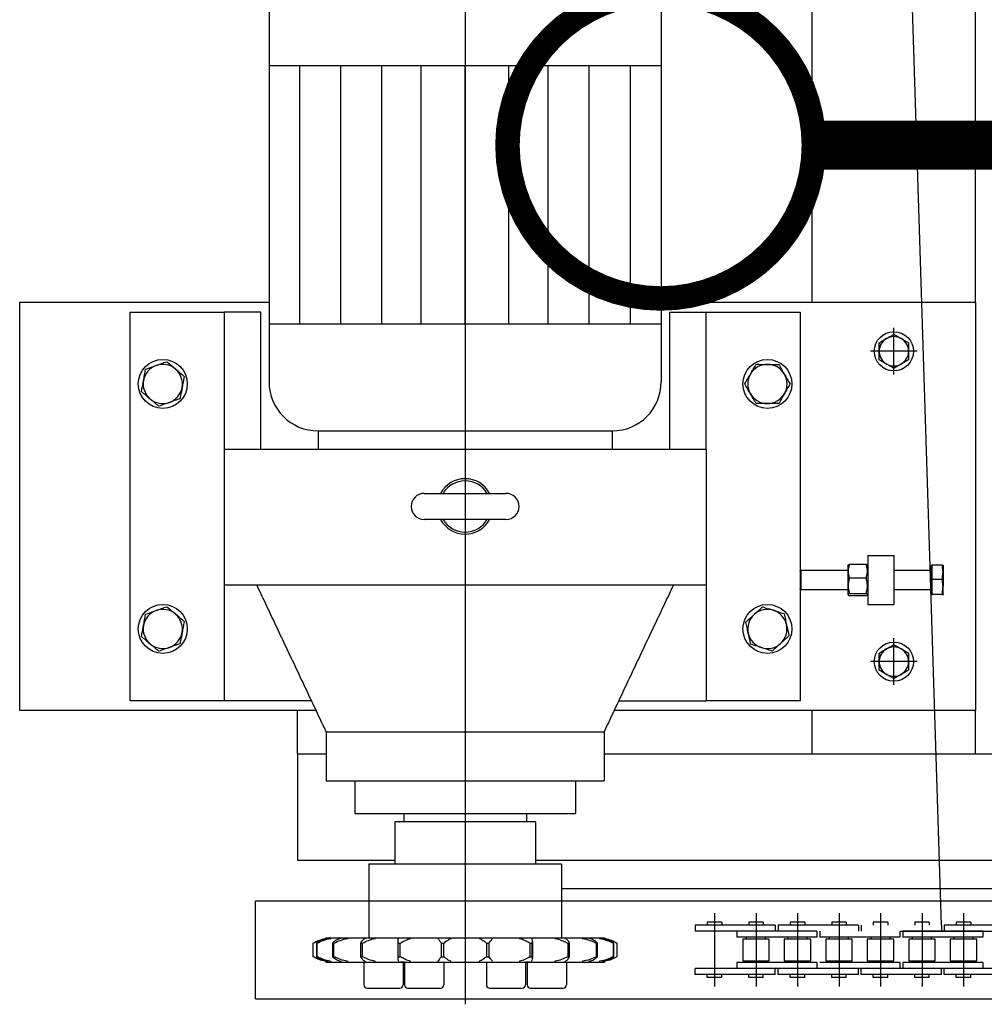
# Model space of a CAD drawing. Units: millimetres. Extents: x 3349024 to 3774728, y 1378009 to 1875085.
# Drawn here: x 3507642 to 3508233, y 1737101 to 1737703 of the extents above; entities that cross this region are included whole.
import ezdxf

# ---------------------------------------------------------------- set-up
doc = ezdxf.new("R2010")
doc.units = ezdxf.units.MM
doc.header["$MEASUREMENT"] = 0
for name, color, linetype in [('1轮廓实线层', 7, 'Continuous'), ('电-强电平面-线缆', 3, 'Continuous'), ('电-接地防雷-表格', 3, 'Continuous'), ('设备-照明', 3, 'Continuous')]:
    doc.layers.add(name, color=color, linetype=linetype)
doc.styles.add('IDQSTYLE', font='txt', dxfattribs={"width": 0.7})

# ---------------------------------------------------------------- blocks, each defined once
blk = doc.blocks.new('fffffeg')
at = {"layer": '1轮廓实线层', "color": 0}
for p, q in [((149940.19, 272592.48), (149940.19, 273785.98)), ((150040.19, 272592.48), (150040.19, 273785.98)), ((150019.23, 272211.11), (149970.21, 273774.09)), ((149727.78, 272841.94), (149727.78, 272162.69)), ((149607.78, 272796.98), (149607.78, 272543.73)), ((149847.78, 272796.98), (149847.78, 272543.73)), ((149607.78, 272737.38), (149847.78, 272737.38)), ((149626.64, 272579.05), (149626.64, 272737.38)), ((149651.76, 272579.05), (149651.76, 272737.38)), ((149676.88, 272579.05), (149676.88, 272737.38)), ((149700.96, 272579.05), (149700.96, 272737.38)), ((149727.78, 272579.05), (149727.78, 272737.38)), ((149754.6, 272579.05), (149754.6, 272737.38)), ((149778.68, 272579.05), (149778.68, 272737.38)), ((149803.8, 272579.05), (149803.8, 272737.38)), ((149828.92, 272579.05), (149828.92, 272737.38)), ((149455.19, 272342.48), (149455.19, 272592.48)), ((149455.19, 272592.48), (149607.78, 272592.48)), ((149847.78, 272592.48), (150040.19, 272592.48)), ((150040.19, 272592.48), (150040.19, 272342.48)), ((149522.78, 272348.48), (149522.78, 272586.48)), ((149522.78, 272586.48), (149580.28, 272586.48)), ((149602.78, 272586.48), (149580.28, 272586.48)), ((149580.28, 272586.48), (149580.28, 272502.48)), ((149602.78, 272502.48), (149602.78, 272586.48)), ((149852.78, 272586.48), (149875.28, 272586.48)), ((149852.78, 272586.48), (149852.78, 272502.48)), ((149875.28, 272502.48), (149875.28, 272586.48)), ((149875.28, 272586.48), (149932.78, 272586.48)), ((149932.78, 272586.48), (149932.78, 272348.48)), ((149847.78, 272579.05), (149607.78, 272579.05)), ((149990.19, 272548.18), (149990.19, 272576.78)), ((150004.49, 272562.48), (149975.89, 272562.48)), ((149637.78, 272513.73), (149637.78, 272502.48)), ((149637.78, 272513.73), (149817.78, 272513.73)), ((149817.78, 272513.73), (149817.78, 272502.48)), ((149580.28, 272502.48), (149580.28, 272439.48)), ((149580.28, 272502.48), (149875.28, 272502.48)), ((149875.28, 272502.48), (149875.28, 272439.48)), ((149702.78, 272475.48), (149752.78, 272475.48)), ((149752.78, 272459.48), (149702.78, 272459.48)), ((149580.28, 272439.48), (149580.28, 272419.48)), ((149875.28, 272439.48), (149875.28, 272419.48)), ((149974.19, 272437.48), (149990.19, 272437.48)), ((149974.19, 272437.48), (149974.19, 272407.48)), ((149990.19, 272437.48), (149990.19, 272407.48)), ((149961.99, 272431.11), (149961.99, 272430.45)), ((149961.99, 272430.45), (149961.99, 272413.86)), ((149963.01, 272432.08), (149973.17, 272432.08)), ((150012.78, 272414.25), (150012.78, 272430.72)), ((150013.38, 272431.75), (150019.77, 272431.75)), ((150013.38, 272431.75), (150013.38, 272423.04)), ((150020.28, 272431.47), (150020.28, 272427.39)), ((149933.38, 272416.48), (149933.38, 272428.48)), ((149963.01, 272423.83), (149973.17, 272423.83)), ((150013.38, 272423.04), (150019.77, 272423.04)), ((150013.38, 272423.04), (150013.38, 272413.77)), ((150020.28, 272427.39), (150020.28, 272418.41)), ((149580.28, 272419.48), (149875.28, 272419.48)), ((149580.28, 272419.48), (149580.28, 272348.48)), ((149875.28, 272419.48), (149875.28, 272348.48)), ((150020.28, 272413.49), (150020.28, 272418.41)), ((149963.01, 272414.23), (149973.17, 272414.23)), ((149963.01, 272412.88), (149973.17, 272412.88)), ((150013.38, 272413.77), (150019.77, 272413.77)), ((150013.38, 272413.77), (150013.38, 272413.21)), ((149974.19, 272407.48), (149990.19, 272407.48)), ((149990.19, 272358.18), (149990.19, 272386.78)), ((150004.49, 272372.48), (149975.89, 272372.48)), ((149580.28, 272348.48), (149522.78, 272348.48)), ((149633.81, 272348.48), (149580.28, 272348.48)), ((149821.75, 272348.48), (149875.28, 272348.48)), ((149932.78, 272348.48), (149875.28, 272348.48)), ((149636.64, 272342.48), (149455.19, 272342.48)), ((149625.19, 272315.98), (149625.19, 272342.48)), ((150040.19, 272342.48), (149818.92, 272342.48)), ((149940.19, 272315.98), (149940.19, 272342.48)), ((150040.19, 272315.98), (150040.19, 272342.48)), ((149642.78, 272329.48), (149642.78, 272299.48)), ((149642.78, 272329.48), (149812.78, 272329.48)), ((149812.78, 272329.48), (149812.78, 272299.48)), ((149625.19, 272315.98), (149642.78, 272315.98)), ((149625.19, 272315.98), (149625.19, 272250.98)), ((149625.19, 272315.98), (149642.78, 272315.98)), ((149812.78, 272315.98), (150481.19, 272315.98)), ((149940.19, 272315.98), (150040.19, 272315.98)), ((149642.78, 272299.48), (149812.78, 272299.48)), ((149660.28, 272299.48), (149660.28, 272279.48)), ((149795.28, 272299.48), (149795.28, 272279.48)), ((149660.28, 272279.48), (149795.28, 272279.48)), ((149690.28, 272279.48), (149690.28, 272274.48)), ((149765.28, 272279.48), (149765.28, 272274.48)), ((149684.78, 272274.48), (149684.78, 272248.52)), ((149770.78, 272274.48), (149684.78, 272274.48)), ((149770.78, 272274.48), (149770.78, 272248.52)), ((149625.19, 272250.98), (149684.78, 272250.98)), ((149668.78, 272248.48), (149668.78, 272203.48)), ((149786.78, 272248.48), (149668.78, 272248.48)), ((149684.87, 272248.52), (149670.18, 272248.52)), ((149710.38, 272248.52), (149695.18, 272248.52)), ((149749.06, 272248.52), (149745.18, 272248.52)), ((149760.38, 272248.52), (149749.06, 272248.52)), ((149784.86, 272248.52), (149770.69, 272248.52)), ((149770.78, 272250.98), (150451.06, 272250.98)), ((149785.38, 272248.52), (149784.86, 272248.52)), ((149786.78, 272248.48), (149786.78, 272203.48)), ((149599.59, 272165.98), (149599.59, 272225.98)), ((149599.59, 272225.98), (150373.49, 272225.98)), ((149880.42, 272218.47), (149880.42, 272173.53)), ((149905.82, 272218.47), (149905.82, 272173.53)), ((149931.22, 272218.47), (149931.22, 272173.53)), ((149956.62, 272218.47), (149956.62, 272173.53)), ((149982.02, 272218.47), (149982.02, 272173.53)), ((149982.02, 272218.47), (149982.02, 272173.53)), ((150007.42, 272218.47), (150007.42, 272173.53)), ((150032.82, 272218.47), (150032.82, 272173.53)), ((149875.97, 272213), (149875.97, 272211.11)), ((149884.87, 272213), (149875.97, 272213)), ((149884.87, 272213), (149884.87, 272211.11)), ((149910.27, 272213), (149901.37, 272213)), ((149901.37, 272213), (149901.37, 272211.11)), ((149910.27, 272213), (149910.27, 272211.11)), ((149935.67, 272213), (149926.77, 272213)), ((149926.77, 272213), (149926.77, 272211.11)), ((149935.67, 272213), (149935.67, 272211.11)), ((149952.17, 272213), (149952.17, 272211.11)), ((149961.07, 272213), (149952.17, 272213)), ((149961.07, 272213), (149961.07, 272211.11)), ((149977.57, 272213), (149977.57, 272211.11)), ((149986.47, 272213), (149977.57, 272213)), ((149986.47, 272213), (149986.47, 272211.11)), ((150011.87, 272213), (150002.97, 272213)), ((150002.97, 272213), (150002.97, 272211.11)), ((150011.87, 272213), (150011.87, 272211.11)), ((150037.27, 272213), (150028.37, 272213)), ((150028.37, 272213), (150028.37, 272211.11)), ((150037.27, 272213), (150037.27, 272211.11)), ((149917.63, 272211.11), (149868.61, 272211.11)), ((149868.61, 272211.11), (149868.61, 272207.43)), ((149917.63, 272207.43), (149868.61, 272207.43)), ((149943.03, 272207.43), (149894.01, 272207.43)), ((149894.01, 272207.43), (149894.01, 272203.75)), ((149917.63, 272211.11), (149917.63, 272207.43)), ((149968.43, 272211.11), (149919.41, 272211.11)), ((149919.41, 272211.11), (149919.41, 272207.43)), ((149943.03, 272207.43), (149943.03, 272203.75)), ((149944.81, 272207.43), (149944.81, 272203.75)), ((149968.43, 272211.11), (149968.43, 272207.43)), ((149970.21, 272211.11), (149970.21, 272207.43)), ((149993.83, 272207.43), (150200.81, 272207.43)), ((149993.83, 272207.43), (149993.84, 272203.75)), ((150044.63, 272207.43), (149995.61, 272207.43)), ((149995.61, 272207.43), (149995.61, 272203.75)), ((150019.23, 272211.11), (150019.23, 272207.43)), ((150070.03, 272211.11), (150021.01, 272211.11)), ((150021.01, 272211.11), (150021.01, 272207.43)), ((150044.63, 272207.43), (150044.63, 272203.75)), ((149634.84, 272191.82), (149634.84, 272200.18)), ((149636.8, 272200.18), (149637.15, 272200.18)), ((149636.8, 272200.18), (149636.8, 272191.82)), ((149637.15, 272191.82), (149637.15, 272200.18)), ((149642.57, 272203.48), (149642.57, 272202.76)), ((149642.57, 272203.48), (149812.99, 272203.48)), ((149646.72, 272200.18), (149647.52, 272200.18)), ((149646.72, 272200.18), (149646.72, 272191.82)), ((149647.52, 272191.82), (149647.52, 272200.18)), ((149663.84, 272200.18), (149665.01, 272200.18)), ((149663.84, 272200.18), (149663.84, 272191.82)), ((149665.01, 272191.82), (149665.01, 272200.18)), ((149686.59, 272201.14), (149686.59, 272190.91)), ((149686.65, 272200.18), (149688.09, 272200.18)), ((149686.65, 272200.18), (149686.65, 272191.82)), ((149688.09, 272191.82), (149688.09, 272200.18)), ((149713.11, 272200.18), (149714.69, 272200.18)), ((149713.11, 272200.18), (149713.11, 272191.82)), ((149714.69, 272191.82), (149714.69, 272200.18)), ((149740.87, 272200.18), (149742.45, 272200.18)), ((149740.87, 272200.18), (149740.87, 272191.82)), ((149742.45, 272191.82), (149742.45, 272200.18)), ((149767.48, 272200.18), (149768.91, 272200.18)), ((149767.48, 272200.18), (149767.48, 272191.82)), ((149768.91, 272191.82), (149768.91, 272200.18)), ((149768.97, 272201.09), (149768.97, 272190.86)), ((149790.55, 272200.18), (149791.72, 272200.18)), ((149790.55, 272200.18), (149790.55, 272191.82)), ((149791.72, 272191.82), (149791.72, 272200.18)), ((149808.05, 272200.18), (149808.05, 272191.82)), ((149808.05, 272200.18), (149808.84, 272200.18)), ((149808.84, 272191.82), (149808.84, 272200.18)), ((149812.99, 272203.48), (149812.99, 272202.69)), ((149818.41, 272200.18), (149818.76, 272200.18)), ((149818.41, 272200.18), (149818.41, 272191.82)), ((149818.76, 272191.82), (149818.76, 272200.18)), ((149820.72, 272200.18), (149820.72, 272191.82)), ((149943.03, 272203.75), (149894.01, 272203.75)), ((149900, 272202.62), (149900, 272203.75)), ((149911.63, 272202.62), (149911.63, 272203.75)), ((149925.4, 272202.62), (149925.4, 272203.75)), ((149937.03, 272202.62), (149937.03, 272203.75)), ((149993.83, 272203.75), (149944.81, 272203.75)), ((149950.8, 272202.62), (149950.8, 272203.75)), ((149962.43, 272202.62), (149962.43, 272203.75)), ((149976.2, 272202.62), (149976.2, 272203.75)), ((149987.83, 272202.62), (149987.83, 272203.75)), ((150044.63, 272203.75), (149995.61, 272203.75)), ((150001.6, 272202.62), (150001.6, 272203.75)), ((150013.23, 272202.62), (150013.23, 272203.75)), ((150027, 272202.62), (150027, 272203.75)), ((150038.63, 272202.62), (150038.63, 272203.75)), ((149636.8, 272191.82), (149637.15, 272191.82)), ((149642.57, 272189.31), (149642.57, 272188.52)), ((149642.57, 272188.52), (149812.99, 272188.52)), ((149646.72, 272191.82), (149647.52, 272191.82)), ((149663.84, 272191.82), (149665.01, 272191.82)), ((149665.78, 272188.52), (149665.78, 272174.52)), ((149686.65, 272191.82), (149688.09, 272191.82)), ((149690.78, 272188.48), (149688.22, 272188.48)), ((149689.78, 272188.48), (149689.78, 272174.52)), ((149690.78, 272188.52), (149690.78, 272174.52)), ((149713.11, 272191.82), (149714.69, 272191.82)), ((149714.78, 272188.52), (149714.78, 272174.52)), ((149740.78, 272188.52), (149740.78, 272174.52)), ((149740.87, 272191.82), (149742.45, 272191.82)), ((149764.78, 272188.52), (149764.78, 272174.52)), ((149767.34, 272188.48), (149764.78, 272188.48)), ((149765.78, 272188.48), (149765.78, 272174.52)), ((149767.48, 272191.82), (149768.91, 272191.82)), ((149789.78, 272188.52), (149789.78, 272174.52)), ((149790.55, 272191.82), (149791.72, 272191.82)), ((149808.05, 272191.82), (149808.84, 272191.82)), ((149812.99, 272189.24), (149812.99, 272188.52)), ((149818.41, 272191.82), (149818.76, 272191.82)), ((149943.03, 272188.25), (149894.01, 272188.25)), ((149894.01, 272188.25), (149894.01, 272184.57)), ((149900, 272189.38), (149900, 272188.25)), ((149911.63, 272189.38), (149911.63, 272188.25)), ((149925.4, 272189.38), (149925.4, 272188.25)), ((149937.03, 272189.38), (149937.03, 272188.25)), ((149943.03, 272188.25), (149943.03, 272184.57)), ((149993.83, 272188.25), (149944.81, 272188.25)), ((149950.8, 272189.38), (149950.8, 272188.25)), ((149962.43, 272189.38), (149962.43, 272188.25)), ((149976.2, 272189.38), (149976.2, 272188.25)), ((149987.83, 272189.38), (149987.83, 272188.25)), ((149993.83, 272188.25), (149993.83, 272184.57)), ((150044.63, 272188.25), (149995.61, 272188.25)), ((149995.61, 272188.25), (149995.61, 272184.57)), ((150001.6, 272189.38), (150001.6, 272188.25)), ((150013.23, 272189.38), (150013.23, 272188.25)), ((150027, 272189.38), (150027, 272188.25)), ((150038.63, 272189.38), (150038.63, 272188.25)), ((150044.63, 272188.25), (150044.63, 272184.57)), ((149917.63, 272184.57), (149868.61, 272184.57)), ((149868.61, 272180.89), (149868.61, 272184.57)), ((149943.03, 272184.57), (149894.01, 272184.57)), ((149917.63, 272180.89), (149917.63, 272184.57)), ((149968.43, 272184.57), (149919.41, 272184.57)), ((149919.41, 272180.89), (149919.41, 272184.57)), ((149993.83, 272184.57), (149944.81, 272184.57)), ((149968.43, 272180.89), (149968.43, 272184.57)), ((150019.23, 272184.57), (149970.21, 272184.57)), ((149970.21, 272180.89), (149970.21, 272184.57)), ((150044.63, 272184.57), (149995.61, 272184.57)), ((150019.23, 272180.89), (150019.23, 272184.57)), ((150070.03, 272184.57), (150021.01, 272184.57)), ((150021.01, 272180.89), (150021.01, 272184.57)), ((149917.63, 272180.89), (149868.61, 272180.89)), ((149875.97, 272179), (149875.97, 272180.89)), ((149884.87, 272179), (149875.97, 272179)), ((149884.87, 272179), (149884.87, 272180.89)), ((149901.37, 272179), (149901.37, 272180.89)), ((149910.27, 272179), (149901.37, 272179)), ((149910.27, 272179), (149910.27, 272180.89)), ((149968.43, 272180.89), (149919.41, 272180.89)), ((149926.77, 272179), (149926.77, 272180.89)), ((149935.67, 272179), (149926.77, 272179)), ((149935.67, 272179), (149935.67, 272180.89)), ((149952.17, 272179), (149952.17, 272180.89)), ((149961.07, 272179), (149952.17, 272179)), ((149961.07, 272179), (149961.07, 272180.89)), ((150019.23, 272180.89), (149970.21, 272180.89)), ((149977.57, 272179), (149977.57, 272180.89)), ((149986.47, 272179), (149977.57, 272179)), ((149986.47, 272179), (149986.47, 272180.89)), ((150002.97, 272179), (150002.97, 272180.89)), ((150011.87, 272179), (150002.97, 272179)), ((150011.87, 272179), (150011.87, 272180.89)), ((150070.03, 272180.89), (150021.01, 272180.89)), ((150028.37, 272179), (150028.37, 272180.89)), ((150037.27, 272179), (150028.37, 272179)), ((150037.27, 272179), (150037.27, 272180.89)), ((149667.78, 272172.52), (149687.78, 272172.52)), ((149692.78, 272172.52), (149712.78, 272172.52)), ((149742.78, 272172.52), (149747.89, 272172.52)), ((149747.89, 272172.52), (149762.78, 272172.52)), ((149767.78, 272172.52), (149787.1, 272172.52)), ((149787.1, 272172.52), (149787.78, 272172.52)), ((149599.59, 272165.98), (150373.49, 272165.98))]:
    blk.add_line(p, q, dxfattribs=at)
for points in [[(150185.19, 272233.48), (149786.78, 272233.48)], [(149913.94, 272202.62), (149897.69, 272202.62), (149897.69, 272189.38), (149913.94, 272189.38), (149913.94, 272202.62)], [(149939.34, 272202.62), (149923.09, 272202.62), (149923.09, 272189.38), (149939.34, 272189.38), (149939.34, 272202.62)], [(149964.74, 272202.62), (149948.49, 272202.62), (149948.49, 272189.38), (149964.74, 272189.38), (149964.74, 272202.62)], [(149990.14, 272202.62), (149973.89, 272202.62), (149973.89, 272189.38), (149990.14, 272189.38), (149990.14, 272202.62)], [(150015.54, 272202.62), (149999.29, 272202.62), (149999.29, 272189.38), (150015.54, 272189.38), (150015.54, 272202.62)], [(150040.94, 272202.62), (150024.69, 272202.62), (150024.69, 272189.38), (150040.94, 272189.38), (150040.94, 272202.62)]]:
    blk.add_lwpolyline(points, dxfattribs=at)
for centre, radius in [((149990.19, 272562.48), 12), ((149542.78, 272542.48), 15), ((149912.78, 272542.48), 15), ((149542.78, 272392.48), 15), ((149912.78, 272392.48), 15), ((149990.19, 272372.48), 12)]:
    blk.add_circle(centre, radius, dxfattribs=at)
for centre, radius, start, end in [((149990.19, 272562.48), 9, 120.00003, 180.00003), ((149990.19, 272562.48), 9, 60.00003, 120.00003), ((149990.19, 272562.48), 9, 0.00003, 60.00003), ((149990.19, 272562.48), 9, 180.00003, 240.00003), ((149990.19, 272562.48), 9, 300.00003, 0.00003), ((149542.78, 272542.48), 12, 109.58607, 169.58607), ((149542.78, 272542.48), 12, 49.58607, 109.58607), ((149542.78, 272542.48), 12, 349.58607, 49.58607), ((149912.78, 272542.48), 12, 89.89859, 149.89859), ((149912.78, 272542.48), 12, 29.89859, 89.89859), ((149990.19, 272562.48), 9, 240.00003, 300.00003), ((149542.78, 272542.48), 12, 169.58607, 229.58607), ((149637.78, 272543.73), 30, 180, 270), ((149817.78, 272543.73), 30, 270, 0), ((149912.78, 272542.48), 12, 149.89859, 209.89859), ((149912.78, 272542.48), 12, 329.89859, 29.89859), ((149542.78, 272542.48), 12, 289.58607, 349.58607), ((149542.78, 272542.48), 12, 229.58607, 289.58607), ((149912.78, 272542.48), 12, 209.89859, 269.89859), ((149912.78, 272542.48), 12, 269.89859, 329.89859), ((149727.78, 272467.48), 17, 28.07249, 151.92751), ((149727.78, 272467.48), 15.69, 30.66081, 149.33919), ((149702.78, 272467.48), 8, 90, 270), ((149752.78, 272467.48), 8, 270, 90), ((149727.78, 272467.48), 17, 208.07249, 331.92751), ((149727.78, 272467.48), 15.69, 210.66081, 329.33919), ((149542.78, 272392.48), 12, 109.58607, 169.58607), ((149542.78, 272392.48), 12, 49.58607, 109.58607), ((149542.78, 272392.48), 12, 349.58607, 49.58607), ((149912.78, 272392.48), 12, 132.24905, 192.24905), ((149912.78, 272392.48), 12, 72.24905, 132.24905), ((149912.78, 272392.48), 12, 12.24905, 72.24905), ((149542.78, 272392.48), 12, 169.58607, 229.58607), ((149912.78, 272392.48), 12, 312.24905, 12.24905), ((149542.78, 272392.48), 12, 289.58607, 349.58607), ((149912.78, 272392.48), 12, 192.24905, 252.24905), ((149542.78, 272392.48), 12, 229.58607, 289.58607), ((149912.78, 272392.48), 12, 252.24905, 312.24905), ((149990.19, 272372.48), 9, 60.00003, 120.00003), ((149990.19, 272372.48), 9, 120.00003, 180.00003), ((149990.19, 272372.48), 9, 0.00003, 60.00003), ((149990.19, 272372.48), 9, 180.00003, 240.00003), ((149990.19, 272372.48), 9, 300.00003, 0.00003), ((149990.19, 272372.48), 9, 240.00003, 300.00003), ((149667.78, 272174.52), 2, 180, 270), ((149687.78, 272174.52), 2, 270, 0), ((149692.78, 272174.52), 2, 180, 270), ((149712.78, 272174.52), 2, 270, 0), ((149742.78, 272174.52), 2, 180, 270), ((149762.78, 272174.52), 2, 270, 0), ((149767.78, 272174.52), 2, 180, 270), ((149787.78, 272174.52), 2, 270, 0)]:
    blk.add_arc(centre, radius, start, end, dxfattribs=at)
for points, knots in [([(149981.19, 272567.68), (149981.23, 272567.7), (149982.71, 272568.56), (149984.22, 272569.43), (149985.69, 272570.27)], [0, 0, 0, 0, 0.140279, 5.196155, 5.196155, 5.196155, 5.196155]), ([(149985.69, 272570.27), (149986.82, 272570.93), (149988.33, 272571.8), (149989.82, 272572.66), (149990.19, 272572.87)], [0, 0, 0, 0, 3.881166, 5.196155, 5.196155, 5.196155, 5.196155]), ([(149538.76, 272553.79), (149539.85, 272554.17), (149542.04, 272554.95), (149544.2, 272555.72), (149545.29, 272556.11)], [0, 0, 0, 0, 3.448658, 6.928171, 6.928171, 6.928171, 6.928171]), ([(149545.29, 272556.11), (149546.16, 272555.37), (149547.9, 272553.88), (149549.67, 272552.37), (149550.56, 272551.62)], [0, 0, 0, 0, 3.451026, 6.928198, 6.928198, 6.928198, 6.928198]), ([(149999.19, 272557.28), (149998.82, 272557.07), (149997.33, 272556.21), (149995.82, 272555.34), (149994.69, 272554.69)], [0, 0, 0, 0, 1.314961, 5.196155, 5.196155, 5.196155, 5.196155]), ([(149530.98, 272544.65), (149531.18, 272545.76), (149531.59, 272547.98), (149532.01, 272550.24), (149532.22, 272551.4), (149532.23, 272551.46)], [0, 0, 0, 0, 3.356366, 6.741368, 6.92821, 6.92821, 6.92821, 6.92821]), ([(149532.23, 272551.46), (149533.31, 272551.85), (149535.47, 272552.62), (149537.66, 272553.39), (149538.76, 272553.79)], [0, 0, 0, 0, 3.451094, 6.928293, 6.928293, 6.928293, 6.928293]), ([(149550.56, 272551.62), (149551.44, 272550.87), (149553.21, 272549.36), (149554.96, 272547.87), (149555.84, 272547.13)], [0, 0, 0, 0, 3.448723, 6.928236, 6.928236, 6.928236, 6.928236]), ([(149902.4, 272548.5), (149902.98, 272549.5), (149904.15, 272551.51), (149905.3, 272553.5), (149905.87, 272554.49)], [0, 0, 0, 0, 3.448743, 6.928213, 6.928213, 6.928213, 6.928213]), ([(149905.87, 272554.49), (149906.45, 272554.49), (149908.74, 272554.49), (149911.07, 272554.48), (149912.8, 272554.48)], [0, 0, 0, 0, 1.753333, 6.928216, 6.928216, 6.928216, 6.928216]), ([(149912.8, 272554.48), (149913.93, 272554.48), (149916.19, 272554.47), (149918.49, 272554.47), (149919.67, 272554.47), (149919.73, 272554.47)], [0, 0, 0, 0, 3.356334, 6.741429, 6.928216, 6.928216, 6.928216, 6.928216]), ([(149919.73, 272554.47), (149920.3, 272553.48), (149921.44, 272551.49), (149922.6, 272549.47), (149923.18, 272548.46)], [0, 0, 0, 0, 3.451041, 6.928211, 6.928211, 6.928211, 6.928211]), ([(149994.69, 272554.69), (149993.22, 272553.84), (149991.71, 272552.97), (149990.23, 272552.11), (149990.19, 272552.09)], [0, 0, 0, 0, 5.055876, 5.196155, 5.196155, 5.196155, 5.196155]), ([(149529.73, 272537.84), (149529.83, 272538.4), (149530.24, 272540.66), (149530.66, 272542.94), (149530.98, 272544.65)], [0, 0, 0, 0, 1.753319, 6.928181, 6.928181, 6.928181, 6.928181]), ([(149555.84, 272547.13), (149555.82, 272547.06), (149555.61, 272545.91), (149555.2, 272543.65), (149554.79, 272541.43), (149554.58, 272540.31)], [0, 0, 0, 0, 0.186806, 3.545211, 6.928202, 6.928202, 6.928202, 6.928202]), ([(149898.92, 272542.5), (149899.5, 272543.49), (149900.65, 272545.48), (149901.81, 272547.49), (149902.4, 272548.5)], [0, 0, 0, 0, 3.451047, 6.928187, 6.928187, 6.928187, 6.928187]), ([(149923.18, 272548.46), (149923.76, 272547.46), (149924.92, 272545.44), (149926.06, 272543.45), (149926.64, 272542.46)], [0, 0, 0, 0, 3.448729, 6.928211, 6.928211, 6.928211, 6.928211]), ([(149535, 272533.34), (149534.12, 272534.09), (149532.35, 272535.6), (149530.6, 272537.09), (149529.73, 272537.84)], [0, 0, 0, 0, 3.448761, 6.928236, 6.928236, 6.928236, 6.928236]), ([(149554.58, 272540.31), (149554.27, 272538.6), (149553.85, 272536.32), (149553.44, 272534.07), (149553.33, 272533.5)], [0, 0, 0, 0, 5.174862, 6.928181, 6.928181, 6.928181, 6.928181]), ([(149902.38, 272536.5), (149901.8, 272537.5), (149900.64, 272539.52), (149899.5, 272541.51), (149898.92, 272542.5)], [0, 0, 0, 0, 3.448729, 6.928211, 6.928211, 6.928211, 6.928211]), ([(149926.64, 272542.46), (149926.06, 272541.47), (149924.91, 272539.48), (149923.75, 272537.47), (149923.16, 272536.46)], [0, 0, 0, 0, 3.450996, 6.928187, 6.928187, 6.928187, 6.928187]), ([(149540.28, 272528.85), (149539.41, 272529.59), (149537.66, 272531.08), (149535.89, 272532.59), (149535, 272533.34)], [0, 0, 0, 0, 3.451026, 6.928198, 6.928198, 6.928198, 6.928198]), ([(149553.33, 272533.5), (149552.25, 272533.11), (149550.09, 272532.35), (149547.9, 272531.57), (149546.8, 272531.17)], [0, 0, 0, 0, 3.450983, 6.928181, 6.928181, 6.928181, 6.928181]), ([(149905.83, 272530.49), (149905.26, 272531.48), (149904.12, 272533.47), (149902.96, 272535.49), (149902.38, 272536.5)], [0, 0, 0, 0, 3.451067, 6.928211, 6.928211, 6.928211, 6.928211]), ([(149923.16, 272536.46), (149922.58, 272535.46), (149921.42, 272533.45), (149920.27, 272531.46), (149919.69, 272530.47)], [0, 0, 0, 0, 3.448717, 6.928187, 6.928187, 6.928187, 6.928187]), ([(149546.8, 272531.17), (149545.71, 272530.79), (149543.52, 272530.01), (149541.36, 272529.24), (149540.28, 272528.85)], [0, 0, 0, 0, 3.44876, 6.928181, 6.928181, 6.928181, 6.928181]), ([(149912.76, 272530.48), (149911.02, 272530.48), (149908.7, 272530.49), (149906.41, 272530.49), (149905.83, 272530.49)], [0, 0, 0, 0, 5.174884, 6.928216, 6.928216, 6.928216, 6.928216]), ([(149919.69, 272530.47), (149919.63, 272530.47), (149918.46, 272530.47), (149916.15, 272530.47), (149913.89, 272530.48), (149912.76, 272530.48)], [0, 0, 0, 0, 0.186904, 3.545231, 6.928216, 6.928216, 6.928216, 6.928216]), ([(149963.01, 272432.08), (149962.78, 272431.36), (149962.31, 272429.92), (149962.14, 272427.77), (149962.39, 272425.72), (149962.8, 272424.47), (149963.01, 272423.83)], [0, 0, 0, 0, 2.233939, 4.516336, 6.461436, 8.442543, 8.442543, 8.442543, 8.442543]), ([(149962.29, 272431.56), (149962.33, 272431.63), (149962.43, 272431.8), (149962.79, 272431.98), (149963.01, 272432.08)], [0, 0, 0, 0, 0.3580906, 0.9069697, 0.9069697, 0.9069697, 0.9069697]), ([(149973.17, 272423.83), (149973.4, 272424.55), (149973.87, 272426), (149974.04, 272428.14), (149973.79, 272430.19), (149973.38, 272431.45), (149973.17, 272432.08)], [0, 0, 0, 0, 2.233941, 4.516348, 6.461458, 8.442568, 8.442568, 8.442568, 8.442568]), ([(149973.17, 272432.08), (149973.42, 272431.96), (149973.79, 272431.79), (149973.85, 272431.61), (149973.87, 272431.56)], [0, 0, 0, 0, 0.6136002, 0.8985578, 0.8985578, 0.8985578, 0.8985578]), ([(150019.77, 272431.75), (150019.78, 272431.74), (150020.09, 272431.65), (150020.19, 272431.56), (150020.28, 272431.47)], [0, 0, 0, 0, 0.0157895, 0.5848693, 0.5848693, 0.5848693, 0.5848693]), ([(149963.01, 272423.83), (149962.89, 272423.42), (149962.54, 272422.23), (149962.19, 272420.18), (149962.18, 272417.34), (149962.71, 272415.38), (149963.01, 272414.23)], [0, 0, 0, 0, 1.279465, 3.716587, 6.213317, 9.766666, 9.766666, 9.766666, 9.766666]), ([(149973.17, 272414.23), (149973.48, 272415.38), (149973.99, 272417.32), (149974, 272420.16), (149973.65, 272422.21), (149973.29, 272423.42), (149973.17, 272423.83)], [0, 0, 0, 0, 3.553339, 5.98749, 8.487216, 9.766705, 9.766705, 9.766705, 9.766705]), ([(149963.01, 272414.23), (149962.78, 272414.12), (149962.31, 272413.88), (149962.14, 272413.53), (149962.39, 272413.19), (149962.8, 272412.98), (149963.01, 272412.88)], [0, 0, 0, 0, 0.577661, 1.167848, 1.670822, 2.183105, 2.183105, 2.183105, 2.183105]), ([(149973.17, 272412.88), (149973.4, 272413), (149973.87, 272413.24), (149974.04, 272413.59), (149973.79, 272413.92), (149973.38, 272414.13), (149973.17, 272414.23)], [0, 0, 0, 0, 0.577695, 1.167917, 1.670922, 2.183232, 2.183232, 2.183232, 2.183232]), ([(150020.28, 272413.49), (150020.19, 272413.58), (150020.09, 272413.68), (150019.78, 272413.77), (150019.77, 272413.77)], [0, 0, 0, 0, 0.5690798, 0.5848693, 0.5848693, 0.5848693, 0.5848693]), ([(149538.76, 272403.79), (149539.85, 272404.17), (149542.04, 272404.95), (149544.2, 272405.72), (149545.29, 272406.11)], [0, 0, 0, 0, 3.448649, 6.928181, 6.928181, 6.928181, 6.928181]), ([(149545.29, 272406.11), (149546.16, 272405.37), (149547.9, 272403.88), (149549.67, 272402.37), (149550.56, 272401.62)], [0, 0, 0, 0, 3.451026, 6.928236, 6.928236, 6.928236, 6.928236]), ([(149904.71, 272401.36), (149905.57, 272402.14), (149907.29, 272403.7), (149908.99, 272405.25), (149909.84, 272406.02)], [0, 0, 0, 0, 3.448702, 6.928157, 6.928157, 6.928157, 6.928157]), ([(149909.84, 272406.02), (149910.39, 272405.84), (149912.57, 272405.15), (149914.79, 272404.44), (149916.44, 272403.91)], [0, 0, 0, 0, 1.753312, 6.9282, 6.9282, 6.9282, 6.9282]), ([(149530.98, 272394.65), (149531.18, 272395.76), (149531.59, 272397.98), (149532.01, 272400.24), (149532.22, 272401.4), (149532.23, 272401.46)], [0, 0, 0, 0, 3.356308, 6.741338, 6.928181, 6.928181, 6.928181, 6.928181]), ([(149532.23, 272401.46), (149533.31, 272401.85), (149535.47, 272402.62), (149537.66, 272403.39), (149538.76, 272403.79)], [0, 0, 0, 0, 3.451094, 6.928293, 6.928293, 6.928293, 6.928293]), ([(149550.56, 272401.62), (149551.44, 272400.87), (149553.21, 272399.36), (149554.96, 272397.87), (149555.84, 272397.13)], [0, 0, 0, 0, 3.448722, 6.928198, 6.928198, 6.928198, 6.928198]), ([(149899.58, 272396.7), (149900.43, 272397.47), (149902.13, 272399.02), (149903.85, 272400.58), (149904.71, 272401.36)], [0, 0, 0, 0, 3.45102, 6.928245, 6.928245, 6.928245, 6.928245]), ([(149916.44, 272403.91), (149917.51, 272403.57), (149919.66, 272402.88), (149921.86, 272402.17), (149922.98, 272401.82), (149923.04, 272401.8)], [0, 0, 0, 0, 3.356391, 6.741426, 6.9282, 6.9282, 6.9282, 6.9282]), ([(149923.04, 272401.8), (149923.28, 272400.68), (149923.77, 272398.44), (149924.26, 272396.17), (149924.51, 272395.03)], [0, 0, 0, 0, 3.451061, 6.92823, 6.92823, 6.92823, 6.92823]), ([(149529.73, 272387.84), (149529.83, 272388.4), (149530.24, 272390.66), (149530.66, 272392.94), (149530.98, 272394.65)], [0, 0, 0, 0, 1.753319, 6.928239, 6.928239, 6.928239, 6.928239]), ([(149555.84, 272397.13), (149555.82, 272397.06), (149555.61, 272395.91), (149555.2, 272393.65), (149554.79, 272391.43), (149554.58, 272390.31)], [0, 0, 0, 0, 0.186864, 3.545269, 6.928202, 6.928202, 6.928202, 6.928202]), ([(149901.05, 272389.93), (149900.81, 272391.07), (149900.31, 272393.34), (149899.83, 272395.58), (149899.58, 272396.7)], [0, 0, 0, 0, 3.448668, 6.928146, 6.928146, 6.928146, 6.928146]), ([(149924.51, 272395.03), (149924.75, 272393.9), (149925.25, 272391.62), (149925.73, 272389.38), (149925.98, 272388.26)], [0, 0, 0, 0, 3.448726, 6.928204, 6.928204, 6.928204, 6.928204]), ([(149535, 272383.34), (149534.12, 272384.09), (149532.35, 272385.6), (149530.6, 272387.09), (149529.73, 272387.84)], [0, 0, 0, 0, 3.448722, 6.928198, 6.928198, 6.928198, 6.928198]), ([(149554.58, 272390.31), (149554.27, 272388.6), (149553.85, 272386.32), (149553.44, 272384.07), (149553.33, 272383.5)], [0, 0, 0, 0, 5.17492, 6.928181, 6.928181, 6.928181, 6.928181]), ([(149902.52, 272383.16), (149902.28, 272384.28), (149901.79, 272386.52), (149901.3, 272388.79), (149901.05, 272389.93)], [0, 0, 0, 0, 3.451003, 6.92823, 6.92823, 6.92823, 6.92823]), ([(149925.98, 272388.26), (149925.13, 272387.49), (149923.43, 272385.95), (149921.71, 272384.38), (149920.85, 272383.6)], [0, 0, 0, 0, 3.450981, 6.928157, 6.928157, 6.928157, 6.928157]), ([(149540.28, 272378.85), (149539.41, 272379.59), (149537.66, 272381.08), (149535.89, 272382.59), (149535, 272383.34)], [0, 0, 0, 0, 3.451026, 6.928198, 6.928198, 6.928198, 6.928198]), ([(149546.8, 272381.17), (149545.71, 272380.79), (149543.52, 272380.01), (149541.36, 272379.24), (149540.28, 272378.85)], [0, 0, 0, 0, 3.448779, 6.928181, 6.928181, 6.928181, 6.928181]), ([(149553.33, 272383.5), (149552.25, 272383.11), (149550.09, 272382.34), (149547.9, 272381.57), (149546.8, 272381.17)], [0, 0, 0, 0, 3.451002, 6.928181, 6.928181, 6.928181, 6.928181]), ([(149909.12, 272381.05), (149907.47, 272381.58), (149905.25, 272382.29), (149903.08, 272382.99), (149902.52, 272383.16)], [0, 0, 0, 0, 5.174888, 6.9282, 6.9282, 6.9282, 6.9282]), ([(149915.72, 272378.94), (149915.66, 272378.96), (149914.55, 272379.31), (149912.36, 272380.02), (149910.2, 272380.71), (149909.12, 272381.05)], [0, 0, 0, 0, 0.186885, 3.5453, 6.9282, 6.9282, 6.9282, 6.9282]), ([(149920.85, 272383.6), (149919.99, 272382.82), (149918.27, 272381.26), (149916.57, 272379.71), (149915.72, 272378.94)], [0, 0, 0, 0, 3.44875, 6.928205, 6.928205, 6.928205, 6.928205]), ([(149985.69, 272380.27), (149986.82, 272380.93), (149988.33, 272381.8), (149989.82, 272382.66), (149990.19, 272382.87)], [0, 0, 0, 0, 3.881166, 5.196155, 5.196155, 5.196155, 5.196155]), ([(149981.19, 272377.68), (149981.23, 272377.7), (149982.71, 272378.56), (149984.22, 272379.43), (149985.69, 272380.27)], [0, 0, 0, 0, 0.140279, 5.196155, 5.196155, 5.196155, 5.196155]), ([(149994.69, 272364.69), (149993.22, 272363.84), (149991.71, 272362.97), (149990.23, 272362.11), (149990.19, 272362.09)], [0, 0, 0, 0, 5.055876, 5.196155, 5.196155, 5.196155, 5.196155]), ([(149999.19, 272367.28), (149998.82, 272367.07), (149997.33, 272366.21), (149995.82, 272365.34), (149994.69, 272364.69)], [0, 0, 0, 0, 1.314961, 5.196155, 5.196155, 5.196155, 5.196155]), ([(149634.84, 272200.18), (149635.97, 272200.76), (149638.26, 272201.95), (149640.94, 272202.82), (149642.45, 272203.02), (149642.57, 272203.04)], [0, 0, 0, 0, 3.918672, 7.941783, 8.288163, 8.288163, 8.288163, 8.288163]), ([(149643.89, 272202.99), (149643.44, 272202.92), (149641.7, 272202.65), (149639.31, 272201.68), (149637.54, 272200.62), (149636.8, 272200.18)], [0, 0, 0, 0, 1.286798, 5.021576, 7.691802, 7.691802, 7.691802, 7.691802]), ([(149637.15, 272200.18), (149638.43, 272200.77), (149641.03, 272201.98), (149644, 272202.75), (149645.6, 272203.04), (149645.74, 272203.06)], [0, 0, 0, 0, 4.280731, 8.675493, 9.091437, 9.091437, 9.091437, 9.091437]), ([(149652.02, 272202.99), (149651.66, 272202.92), (149650.27, 272202.65), (149648.5, 272201.68), (149647.24, 272200.62), (149646.72, 272200.18)], [0, 0, 0, 0, 1.031645, 3.983096, 6.093292, 6.093292, 6.093292, 6.093292]), ([(149647.52, 272200.18), (149648.84, 272200.77), (149651.51, 272201.98), (149654.47, 272202.75), (149656.03, 272203.04), (149656.17, 272203.06)], [0, 0, 0, 0, 4.308322, 8.731436, 9.149971, 9.149971, 9.149971, 9.149971]), ([(149666.82, 272203.06), (149666.61, 272202.97), (149665.77, 272202.59), (149664.72, 272201.69), (149664.1, 272200.62), (149663.84, 272200.18)], [0, 0, 0, 0, 0.719143, 2.773147, 4.241669, 4.241669, 4.241669, 4.241669]), ([(149665.01, 272200.18), (149666.25, 272200.77), (149668.77, 272201.98), (149671.45, 272202.75), (149672.84, 272203.04), (149672.96, 272203.06)], [0, 0, 0, 0, 3.994523, 8.09542, 8.483608, 8.483608, 8.483608, 8.483608]), ([(149687.13, 272202.99), (149687.04, 272202.92), (149686.7, 272202.65), (149686.56, 272201.68), (149686.62, 272200.62), (149686.65, 272200.18)], [0, 0, 0, 0, 0.502186, 1.938824, 2.96593, 2.96593, 2.96593, 2.96593]), ([(149688.09, 272200.18), (149689.14, 272200.77), (149691.28, 272201.98), (149693.44, 272202.75), (149694.53, 272203.04), (149694.63, 272203.06)], [0, 0, 0, 0, 3.377206, 6.844368, 7.172506, 7.172506, 7.172506, 7.172506]), ([(149711, 272202.99), (149711.07, 272202.92), (149711.32, 272202.65), (149712.05, 272201.68), (149712.8, 272200.62), (149713.11, 272200.18)], [0, 0, 0, 0, 0.59538, 2.298585, 3.516281, 3.516281, 3.516281, 3.516281]), ([(149714.69, 272200.18), (149715.46, 272200.77), (149717.02, 272201.98), (149718.48, 272202.75), (149719.18, 272203.04), (149719.24, 272203.06)], [0, 0, 0, 0, 2.545183, 5.158195, 5.405528, 5.405528, 5.405528, 5.405528]), ([(149736.32, 272203.06), (149736.55, 272202.97), (149737.43, 272202.59), (149738.94, 272201.69), (149740.31, 272200.62), (149740.87, 272200.18)], [0, 0, 0, 0, 0.916557, 3.534465, 5.406118, 5.406118, 5.406118, 5.406118]), ([(149742.45, 272200.18), (149742.87, 272200.76), (149743.71, 272201.95), (149744.38, 272202.82), (149744.58, 272203.02), (149744.59, 272203.04)], [0, 0, 0, 0, 1.68501, 3.414936, 3.578398, 3.578398, 3.578398, 3.578398]), ([(149760.93, 272203.06), (149761.29, 272202.97), (149762.65, 272202.59), (149764.84, 272201.69), (149766.7, 272200.62), (149767.48, 272200.18)], [0, 0, 0, 0, 1.216235, 4.689947, 7.17353, 7.17353, 7.17353, 7.17353]), ([(149768.91, 272200.18), (149768.94, 272200.76), (149768.99, 272201.95), (149768.78, 272202.82), (149768.49, 272203.02), (149768.47, 272203.04)], [0, 0, 0, 0, 1.406791, 2.851077, 2.987551, 2.987551, 2.987551, 2.987551]), ([(149782.6, 272203.06), (149783.04, 272202.97), (149784.77, 272202.59), (149787.45, 272201.69), (149789.64, 272200.62), (149790.55, 272200.18)], [0, 0, 0, 0, 1.43856, 5.547272, 8.484777, 8.484777, 8.484777, 8.484777]), ([(149791.72, 272200.18), (149791.36, 272200.77), (149790.63, 272201.98), (149789.49, 272202.75), (149788.8, 272203.04), (149788.74, 272203.06)], [0, 0, 0, 0, 1.995412, 4.043994, 4.237883, 4.237883, 4.237883, 4.237883]), ([(149799.39, 272203.06), (149799.89, 272202.97), (149801.82, 272202.59), (149804.76, 272201.69), (149807.08, 272200.62), (149808.05, 272200.18)], [0, 0, 0, 0, 1.551482, 5.983051, 9.151288, 9.151288, 9.151288, 9.151288]), ([(149808.84, 272200.18), (149808.12, 272200.76), (149806.66, 272201.95), (149804.8, 272202.82), (149803.67, 272203.02), (149803.57, 272203.04)], [0, 0, 0, 0, 2.860498, 5.797242, 6.074774, 6.074774, 6.074774, 6.074774]), ([(149809.82, 272203.06), (149810.33, 272202.97), (149812.3, 272202.59), (149815.23, 272201.69), (149817.47, 272200.62), (149818.41, 272200.18)], [0, 0, 0, 0, 1.541701, 5.944854, 9.092953, 9.092953, 9.092953, 9.092953]), ([(149818.76, 272200.18), (149817.75, 272200.76), (149815.69, 272201.95), (149813.22, 272202.82), (149811.8, 272203.02), (149811.68, 272203.04)], [0, 0, 0, 0, 3.624182, 7.344991, 7.696582, 7.696582, 7.696582, 7.696582]), ([(149812.99, 272202.98), (149813.46, 272202.91), (149815.31, 272202.65), (149817.92, 272201.68), (149819.9, 272200.62), (149820.72, 272200.18)], [0, 0, 0, 0, 1.356896, 5.393006, 8.278592, 8.278592, 8.278592, 8.278592]), ([(149642.57, 272189.02), (149642.1, 272189.09), (149640.25, 272189.35), (149637.64, 272190.32), (149635.66, 272191.38), (149634.84, 272191.82)], [0, 0, 0, 0, 1.356805, 5.392915, 8.278586, 8.278586, 8.278586, 8.278586]), ([(149636.8, 272191.82), (149637.81, 272191.24), (149639.87, 272190.05), (149642.34, 272189.18), (149643.76, 272188.98), (149643.88, 272188.96)], [0, 0, 0, 0, 3.624178, 7.344983, 7.69658, 7.69658, 7.69658, 7.69658]), ([(149645.74, 272188.94), (149645.23, 272189.04), (149643.26, 272189.41), (149640.33, 272190.31), (149638.09, 272191.38), (149637.15, 272191.82)], [0, 0, 0, 0, 1.541587, 5.944834, 9.092957, 9.092957, 9.092957, 9.092957]), ([(149646.72, 272191.82), (149647.44, 272191.24), (149648.91, 272190.05), (149650.76, 272189.18), (149651.9, 272188.98), (149651.99, 272188.96)], [0, 0, 0, 0, 2.860531, 5.797219, 6.074755, 6.074755, 6.074755, 6.074755]), ([(149656.17, 272188.94), (149655.67, 272189.04), (149653.74, 272189.41), (149650.8, 272190.31), (149648.48, 272191.38), (149647.52, 272191.82)], [0, 0, 0, 0, 1.551482, 5.982938, 9.151283, 9.151283, 9.151283, 9.151283]), ([(149663.84, 272191.82), (149664.21, 272191.24), (149664.94, 272190.05), (149666.03, 272189.18), (149666.77, 272188.98), (149666.84, 272188.96)], [0, 0, 0, 0, 2.001864, 4.05707, 4.251291, 4.251291, 4.251291, 4.251291]), ([(149672.96, 272188.94), (149672.52, 272189.04), (149670.79, 272189.41), (149668.11, 272190.31), (149665.92, 272191.38), (149665.01, 272191.82)], [0, 0, 0, 0, 1.43856, 5.547272, 8.484777, 8.484777, 8.484777, 8.484777]), ([(149686.65, 272191.82), (149686.62, 272191.24), (149686.57, 272190.05), (149686.78, 272189.18), (149687.07, 272188.98), (149687.09, 272188.96)], [0, 0, 0, 0, 1.406809, 2.851101, 2.987578, 2.987578, 2.987578, 2.987578]), ([(149694.63, 272188.94), (149694.27, 272189.04), (149692.91, 272189.41), (149690.72, 272190.31), (149688.86, 272191.38), (149688.09, 272191.82)], [0, 0, 0, 0, 1.21617, 4.689945, 7.173524, 7.173524, 7.173524, 7.173524]), ([(149713.11, 272191.82), (149712.69, 272191.24), (149711.85, 272190.05), (149711.18, 272189.18), (149710.98, 272188.98), (149710.97, 272188.96)], [0, 0, 0, 0, 1.685075, 3.415041, 3.57851, 3.57851, 3.57851, 3.57851]), ([(149719.24, 272188.94), (149719.01, 272189.04), (149718.13, 272189.41), (149716.62, 272190.31), (149715.26, 272191.38), (149714.69, 272191.82)], [0, 0, 0, 0, 0.916601, 3.534547, 5.406229, 5.406229, 5.406229, 5.406229]), ([(149740.87, 272191.82), (149740.1, 272191.23), (149738.54, 272190.02), (149737.08, 272189.25), (149736.38, 272188.96), (149736.32, 272188.94)], [0, 0, 0, 0, 2.545142, 5.158112, 5.405411, 5.405411, 5.405411, 5.405411]), ([(149744.56, 272189.01), (149744.5, 272189.08), (149744.25, 272189.35), (149743.51, 272190.32), (149742.76, 272191.38), (149742.45, 272191.82)], [0, 0, 0, 0, 0.595371, 2.298542, 3.516214, 3.516214, 3.516214, 3.516214]), ([(149767.48, 272191.82), (149766.42, 272191.23), (149764.29, 272190.02), (149762.12, 272189.25), (149761.03, 272188.96), (149760.93, 272188.94)], [0, 0, 0, 0, 3.377143, 6.844375, 7.172513, 7.172513, 7.172513, 7.172513]), ([(149768.43, 272189.01), (149768.52, 272189.08), (149768.86, 272189.35), (149769, 272190.32), (149768.94, 272191.38), (149768.91, 272191.82)], [0, 0, 0, 0, 0.502204, 1.938867, 2.966004, 2.966004, 2.966004, 2.966004]), ([(149790.55, 272191.82), (149789.31, 272191.23), (149786.79, 272190.02), (149784.11, 272189.25), (149782.72, 272188.96), (149782.6, 272188.94)], [0, 0, 0, 0, 3.994432, 8.095425, 8.483614, 8.483614, 8.483614, 8.483614]), ([(149788.74, 272188.94), (149788.95, 272189.04), (149789.79, 272189.41), (149790.85, 272190.31), (149791.46, 272191.38), (149791.72, 272191.82)], [0, 0, 0, 0, 0.719143, 2.773147, 4.241669, 4.241669, 4.241669, 4.241669]), ([(149808.05, 272191.82), (149806.73, 272191.23), (149804.05, 272190.02), (149801.09, 272189.25), (149799.53, 272188.96), (149799.39, 272188.94)], [0, 0, 0, 0, 4.308346, 8.731335, 9.149983, 9.149983, 9.149983, 9.149983]), ([(149803.54, 272189.01), (149803.9, 272189.08), (149805.29, 272189.35), (149807.07, 272190.32), (149808.32, 272191.38), (149808.84, 272191.82)], [0, 0, 0, 0, 1.0317, 3.983106, 6.093304, 6.093304, 6.093304, 6.093304]), ([(149818.41, 272191.82), (149817.13, 272191.23), (149814.53, 272190.02), (149811.56, 272189.25), (149809.96, 272188.96), (149809.82, 272188.94)], [0, 0, 0, 0, 4.280754, 8.675502, 9.091445, 9.091445, 9.091445, 9.091445]), ([(149811.67, 272189.01), (149812.12, 272189.08), (149813.86, 272189.35), (149816.25, 272190.32), (149818.03, 272191.38), (149818.76, 272191.82)], [0, 0, 0, 0, 1.286793, 5.021555, 7.6917, 7.6917, 7.6917, 7.6917]), ([(149820.72, 272191.82), (149819.59, 272191.24), (149817.3, 272190.05), (149814.62, 272189.18), (149813.11, 272188.98), (149812.99, 272188.96)], [0, 0, 0, 0, 3.918672, 7.941783, 8.288163, 8.288163, 8.288163, 8.288163])]:
    blk.add_open_spline(points, degree=3, knots=knots, dxfattribs=at)
for points in [[(149981.19, 272562.48), (149981.19, 272567.68)], [(149990.19, 272572.87), (149994.69, 272570.27)], [(149994.69, 272570.27), (149999.19, 272567.68)], [(149999.19, 272567.68), (149999.19, 272562.48)], [(149981.19, 272557.28), (149981.19, 272562.48)], [(149999.19, 272562.48), (149999.19, 272557.28)], [(149985.69, 272554.69), (149981.19, 272557.28)], [(149990.19, 272552.09), (149985.69, 272554.69)], [(149961.99, 272431.11), (149962.26, 272431.57)], [(149973.92, 272431.58), (149974.19, 272431.11)], [(150012.78, 272430.72), (150013.38, 272431.32)], [(150020.28, 272427.39), (150019.77, 272431.75)], [(150020.28, 272431.49), (150020.28, 272431.48)], [(149932.78, 272427.88), (149933.38, 272428.48)], [(149933.38, 272428.48), (149961.99, 272428.48)], [(149990.19, 272428.48), (150012.78, 272428.48)], [(150019.77, 272423.04), (150020.28, 272427.39)], [(150020.28, 272418.41), (150019.77, 272423.04)], [(149642.78, 272329.48), (149600.28, 272419.48)], [(149855.28, 272419.48), (149812.78, 272329.48)], [(149933.38, 272416.48), (149932.78, 272417.08)], [(150019.77, 272413.77), (150020.28, 272418.41)], [(149961.99, 272416.48), (149933.38, 272416.48)], [(149962.26, 272413.39), (149961.99, 272413.86)], [(149974.19, 272413.86), (149973.92, 272413.38)], [(150012.78, 272416.48), (149990.19, 272416.48)], [(150013.38, 272413.65), (150012.78, 272414.25)], [(150020.24, 272413.47), (150020.28, 272413.49)], [(150020.28, 272413.48), (150020.28, 272413.47)], [(149990.19, 272382.87), (149994.69, 272380.27)], [(149981.19, 272372.48), (149981.19, 272377.68)], [(149994.69, 272380.27), (149999.19, 272377.68)], [(149999.19, 272377.68), (149999.19, 272372.48)], [(149981.19, 272367.28), (149981.19, 272372.48)], [(149999.19, 272372.48), (149999.19, 272367.28)], [(149985.69, 272364.69), (149981.19, 272367.28)], [(149990.19, 272362.09), (149985.69, 272364.69)], [(149670.14, 272248.48), (149670.18, 272248.52)], [(149695.14, 272248.48), (149695.18, 272248.52)], [(149710.38, 272248.52), (149710.42, 272248.48)], [(149745.14, 272248.48), (149745.18, 272248.52)], [(149760.38, 272248.52), (149760.42, 272248.48)], [(149785.38, 272248.52), (149785.42, 272248.48)]]:
    blk.add_open_spline(points, degree=1, dxfattribs=at)
blk = doc.blocks.new('dfafsdfsddsfds')
at = {"color": 0}
blk.add_blockref('fffffeg', (1108993.43, 289906.94), dxfattribs=at)
blk = doc.blocks.new('HC000076')
at = {"color": 0, "linetype": 'Continuous', "const_width": 0.2}
blk.add_lwpolyline([(-0.8839, 0.8839, 0.198912), (-1.25, 0, 0.198912), (-0.8839, -0.8839, 0.198912), (0, -1.25, 0.198912), (0.8839, -0.8839, 0.198912), (1.25, 0, 0.198912), (0.8839, 0.8839, 0.198912), (0, 1.25, 0.198912)], format="xyb", close=True, dxfattribs=at)
at = {"color": 0, "style": 'IDQSTYLE', "width": 0.7}
blk.add_attdef('PSFHATT', (3.25, -1.25), '', height=2.5, dxfattribs=at)

msp = doc.modelspace()

# ---------------------------------------------------------------- block references
at = {"layer": '电-接地防雷-表格', "color": 8}
msp.add_blockref('dfafsdfsddsfds', (2249193.67, 1175030.96), dxfattribs=at)

# ---------------------------------------------------------------- next in the draw order: linework, layer by layer
at = {"layer": '电-强电平面-线缆', "color": 1, "linetype": 'Continuous', "const_width": 30}
msp.add_lwpolyline([(3508128.3, 1737626.47), (3510947.16, 1737626.47)], dxfattribs=at)

# ---------------------------------------------------------------- next in the draw order: block references
at = {"layer": '设备-照明', "color": 3, "xscale": 75, "yscale": 75, "zscale": 75}
msp.add_blockref('HC000076', (3508034.55, 1737626.47, 0), dxfattribs=at)

doc.saveas('drawing.dxf')
